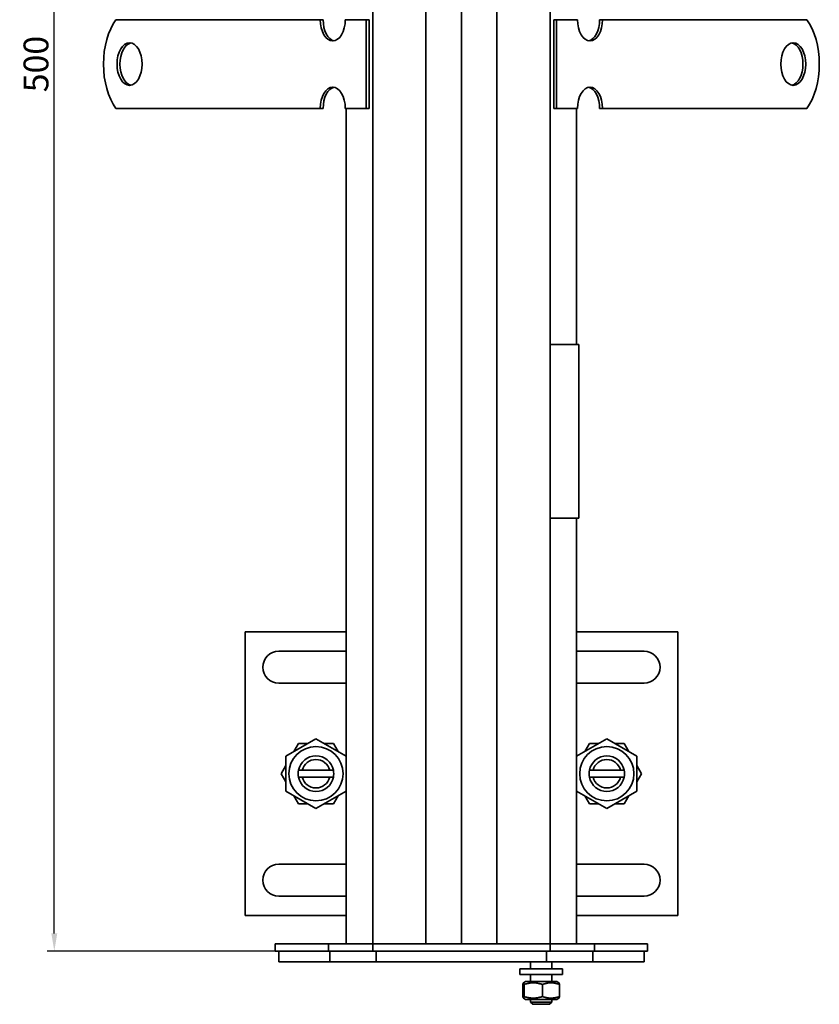
# Model space of a CAD drawing. Units: millimetres. Extents: x 69 to 828, y 24 to 842.
# Drawn here: x 69 to 294, y 24 to 302 of the extents above; entities that cross this region are included whole.
import ezdxf

# ---------------------------------------------------------------- set-up
doc = ezdxf.new("R2010")
doc.units = ezdxf.units.MM
doc.header["$LTSCALE"] = 2
doc.layers.add('5', color=3, linetype='Continuous')
doc.layers.add('Viditelná (ISO)', color=7, linetype='Continuous', lineweight=35)
doc.styles.add('Text poznámky (ISO)', font='TAHOMA.TTF')
doc.dimstyles.new('Výchozí (ISO)', dxfattribs={"dimscale": 2, "dimtxt": 3.5, "dimasz": 2.5, "dimexe": 1, "dimexo": 0, "dimgap": 0.762, "dimtad": 1, "dimrnd": 1e-08, "dimtxsty": 'Text poznámky (ISO)', "dimcen": 0.09, "dimdle": 10, "dimclrd": 256, "dimclre": 256, "dimclrt": 256, "dimazin": 2, "dimtfac": 1.001486, "dimtmove": 0, "dimatfit": 3, "dimfxl": 1, "dimtolj": 1, "dimlwd": -1, "dimlwe": -1, "dimarcsym": 0})

# ---------------------------------------------------------------- blocks, each defined once
blk = doc.blocks.new('*D82')
at = {"layer": '5'}
for p, q in [((168.48, 539.25), (76.7, 539.25)), ((78.7, 44.25), (78.7, 534.25)), ((141.98, 39.25), (76.7, 39.25))]:
    blk.add_line(p, q, dxfattribs=at)
for points in [[(77.86, 534.25), (79.53, 534.25), (78.7, 539.25)], [(77.86, 44.25), (79.53, 44.25), (78.7, 39.25)]]:
    blk.add_solid(points, dxfattribs=at)
at = {"layer": 'Defpoints', "color": 0}
for p in [(78.7, 539.25), (168.48, 539.25), (141.98, 39.25)]:
    blk.add_point(p, dxfattribs=at)
at = {"layer": '5', "insert": (73.53, 289.25), "char_height": 7, "attachment_point": 5, "rotation": 90, "style": 'Text poznámky (ISO)'}
blk.add_mtext('\\A1;500', dxfattribs=at)

msp = doc.modelspace()

# ---------------------------------------------------------------- linework, layer by layer
at = {"layer": 'Viditelná (ISO)'}
for p, q in [((168.477, 41.252), (168.477, 539.252)), ((183.477, 524.252), (183.477, 41.252)), ((203.477, 41.252), (203.477, 504.252)), ((218.477, 489.252), (218.477, 41.252)), ((193.477, 166.752), (193.477, 416.752)), ((105.783, 301.752), (96.092, 301.752)), ((105.783, 301.752), (109.698, 301.752)), ((113.155, 301.752), (109.698, 301.752)), ((116.69, 301.752), (113.155, 301.752)), ((116.69, 301.752), (121.752, 301.752)), ((125.208, 301.752), (121.752, 301.752)), ((128.743, 301.752), (125.208, 301.752)), ((128.743, 301.752), (133.805, 301.752)), ((137.262, 301.752), (133.805, 301.752)), ((140.796, 301.752), (137.262, 301.752)), ((140.796, 301.752), (141.942, 301.752)), ((153.687, 301.752), (141.942, 301.752)), ((153.687, 301.752), (154.496, 301.752)), ((166.619, 301.752), (160.741, 301.752)), ((167.428, 301.752), (166.619, 301.752)), ((166.619, 276.752), (166.619, 301.752)), ((167.428, 276.752), (167.428, 301.752)), ((220.335, 301.752), (219.526, 301.752)), ((219.526, 276.752), (219.526, 301.752)), ((226.213, 301.752), (220.335, 301.752)), ((220.335, 276.752), (220.335, 301.752)), ((232.457, 301.752), (233.266, 301.752)), ((245.011, 301.752), (233.266, 301.752)), ((248.274, 301.752), (245.011, 301.752)), ((251.731, 301.752), (248.274, 301.752)), ((251.731, 301.752), (256.792, 301.752)), ((260.327, 301.752), (256.792, 301.752)), ((263.784, 301.752), (260.327, 301.752)), ((263.784, 301.752), (268.846, 301.752)), ((272.381, 301.752), (268.846, 301.752)), ((275.837, 301.752), (272.381, 301.752)), ((275.837, 301.752), (280.899, 301.752)), ((281.171, 301.752), (280.899, 301.752)), ((290.862, 301.752), (281.171, 301.752)), ((105.783, 276.752), (96.092, 276.752)), ((105.783, 276.752), (109.698, 276.752)), ((113.155, 276.752), (109.698, 276.752)), ((116.69, 276.752), (113.155, 276.752)), ((116.69, 276.752), (121.752, 276.752)), ((125.208, 276.752), (121.752, 276.752)), ((128.743, 276.752), (125.208, 276.752)), ((128.743, 276.752), (133.805, 276.752)), ((137.262, 276.752), (133.805, 276.752)), ((140.796, 276.752), (137.262, 276.752)), ((140.796, 276.752), (141.942, 276.752)), ((153.687, 276.752), (141.942, 276.752)), ((154.496, 276.752), (153.687, 276.752)), ((166.619, 276.752), (160.741, 276.752)), ((160.977, 276.752), (160.977, 41.252)), ((167.428, 276.752), (166.619, 276.752)), ((220.335, 276.752), (219.526, 276.752)), ((226.213, 276.752), (220.335, 276.752)), ((225.977, 210.252), (225.977, 276.752)), ((233.266, 276.752), (232.457, 276.752)), ((245.011, 276.752), (233.266, 276.752)), ((248.274, 276.752), (245.011, 276.752)), ((251.731, 276.752), (248.274, 276.752)), ((251.731, 276.752), (256.792, 276.752)), ((260.327, 276.752), (256.792, 276.752)), ((263.784, 276.752), (260.327, 276.752)), ((263.784, 276.752), (268.846, 276.752)), ((272.381, 276.752), (268.846, 276.752)), ((275.837, 276.752), (272.381, 276.752)), ((275.837, 276.752), (280.899, 276.752)), ((281.171, 276.752), (280.899, 276.752)), ((290.862, 276.752), (281.171, 276.752)), ((218.477, 210.252), (226.62, 210.252)), ((226.62, 210.252), (226.62, 161.252)), ((193.477, 41.252), (193.477, 166.752)), ((226.62, 161.252), (218.477, 161.252)), ((225.977, 41.252), (225.977, 161.252)), ((132.477, 129.252), (132.477, 49.252)), ((160.977, 129.252), (132.477, 129.252)), ((254.477, 129.252), (225.977, 129.252)), ((254.477, 49.252), (254.477, 129.252)), ((141.977, 123.752), (160.977, 123.752)), ((225.977, 123.752), (244.977, 123.752)), ((160.977, 114.752), (141.977, 114.752)), ((244.977, 114.752), (225.977, 114.752)), ((143.977, 94.16), (152.477, 99.067)), ((146.254, 95.475), (147.569, 97.752)), ((147.569, 97.752), (150.199, 97.752)), ((152.477, 99.067), (160.977, 94.16)), ((154.754, 97.752), (157.384, 97.752)), ((157.384, 97.752), (158.699, 95.475)), ((225.977, 94.16), (234.477, 99.067)), ((228.254, 95.475), (229.569, 97.752)), ((229.569, 97.752), (232.199, 97.752)), ((234.477, 99.067), (242.977, 94.16)), ((236.754, 97.752), (239.384, 97.752)), ((239.384, 97.752), (240.699, 95.475)), ((143.977, 84.345), (143.977, 94.16)), ((242.977, 94.16), (242.977, 84.345)), ((142.662, 89.252), (143.977, 91.53)), ((143.977, 86.975), (142.662, 89.252)), ((147.578, 90.252), (148.604, 90.252)), ((148.604, 90.252), (156.35, 90.252)), ((156.35, 90.252), (157.376, 90.252)), ((229.578, 90.252), (230.604, 90.252)), ((230.604, 90.252), (238.35, 90.252)), ((238.35, 90.252), (239.376, 90.252)), ((242.977, 91.53), (244.292, 89.252)), ((244.292, 89.252), (242.977, 86.975)), ((148.604, 88.252), (147.578, 88.252)), ((156.35, 88.252), (148.604, 88.252)), ((157.376, 88.252), (156.35, 88.252)), ((230.604, 88.252), (229.578, 88.252)), ((238.35, 88.252), (230.604, 88.252)), ((239.376, 88.252), (238.35, 88.252)), ((152.477, 79.437), (143.977, 84.345)), ((160.977, 84.345), (152.477, 79.437)), ((234.477, 79.437), (225.977, 84.345)), ((242.977, 84.345), (234.477, 79.437)), ((147.569, 80.752), (146.254, 83.03)), ((150.199, 80.752), (147.569, 80.752)), ((157.384, 80.752), (154.754, 80.752)), ((158.699, 83.03), (157.384, 80.752)), ((229.569, 80.752), (228.254, 83.03)), ((232.199, 80.752), (229.569, 80.752)), ((239.384, 80.752), (236.754, 80.752)), ((240.699, 83.03), (239.384, 80.752)), ((141.977, 63.752), (160.977, 63.752)), ((225.977, 63.752), (244.977, 63.752)), ((160.977, 54.752), (141.977, 54.752)), ((244.977, 54.752), (225.977, 54.752)), ((132.477, 49.252), (160.977, 49.252)), ((225.977, 49.252), (254.477, 49.252)), ((140.977, 41.252), (140.977, 39.252)), ((140.977, 41.252), (155.977, 41.252)), ((140.977, 39.252), (155.977, 39.252)), ((141.977, 39.252), (141.977, 36.252)), ((155.977, 41.252), (155.977, 39.252)), ((155.977, 41.252), (168.477, 41.252)), ((155.977, 39.252), (168.477, 39.252)), ((156.377, 39.252), (156.377, 36.252)), ((168.477, 41.252), (168.477, 39.252)), ((171.477, 41.252), (168.477, 41.252)), ((171.477, 41.252), (168.477, 41.252)), ((171.477, 39.252), (168.477, 39.252)), ((169.477, 39.252), (169.477, 36.252)), ((171.477, 41.252), (215.477, 41.252)), ((171.477, 41.252), (180.477, 41.252)), ((171.477, 39.252), (215.477, 39.252)), ((206.477, 41.252), (215.477, 41.252)), ((218.477, 41.252), (215.477, 41.252)), ((215.477, 41.252), (218.477, 41.252)), ((218.477, 39.252), (215.477, 39.252)), ((217.477, 39.252), (217.477, 36.252)), ((218.477, 41.252), (218.477, 39.252)), ((218.477, 41.252), (230.977, 41.252)), ((218.477, 39.252), (230.977, 39.252)), ((230.577, 39.252), (230.577, 36.252)), ((230.977, 41.252), (230.977, 39.252)), ((230.977, 41.252), (245.977, 41.252)), ((230.977, 39.252), (245.977, 39.252)), ((244.977, 39.252), (244.977, 36.252)), ((245.977, 41.252), (245.977, 39.252)), ((141.977, 36.252), (156.377, 36.252)), ((156.377, 36.252), (169.477, 36.252)), ((171.477, 36.252), (169.477, 36.252)), ((171.477, 36.252), (215.477, 36.252)), ((212.977, 36.252), (212.977, 34.252)), ((217.477, 36.252), (215.477, 36.252)), ((217.477, 36.252), (230.577, 36.252)), ((218.977, 36.252), (218.977, 34.252)), ((230.577, 36.252), (244.977, 36.252)), ((209.977, 34.252), (221.977, 34.252)), ((209.977, 32.652), (209.977, 34.252)), ((221.977, 32.652), (221.977, 34.252)), ((209.977, 32.652), (221.977, 32.652)), ((211.577, 30.652), (210.968, 30.301)), ((220.377, 30.652), (211.577, 30.652)), ((212.977, 32.652), (212.977, 30.652)), ((218.977, 32.652), (218.977, 30.652)), ((220.377, 30.652), (220.986, 30.301)), ((210.811, 26.445), (210.811, 29.859)), ((211.161, 26.445), (211.161, 29.859)), ((216.327, 26.445), (216.327, 29.859)), ((221.143, 26.445), (221.143, 29.859)), ((211.577, 25.652), (210.968, 26.004)), ((211.577, 25.652), (220.377, 25.652)), ((212.977, 25.652), (212.977, 24.866)), ((218.977, 25.652), (218.977, 24.866)), ((220.377, 25.652), (220.986, 26.004)), ((212.977, 24.866), (218.977, 24.866)), ((213.59, 24.252), (212.977, 24.866)), ((218.363, 24.252), (213.59, 24.252)), ((218.363, 24.252), (218.977, 24.866))]:
    msp.add_line(p, q, dxfattribs=at)
at = {"layer": 'Viditelná (ISO)', "flags": 128}
for points in [[(211.161, 29.859), (211.145, 29.935), (211.129, 30.003), (211.113, 30.063), (211.098, 30.116), (211.083, 30.161), (211.069, 30.2), (211.055, 30.233), (211.041, 30.26), (211.027, 30.28), (211.013, 30.294), (211, 30.303), (210.986, 30.306), (210.972, 30.303), (210.959, 30.294), (210.945, 30.28), (210.931, 30.26), (210.917, 30.233), (210.903, 30.2), (210.889, 30.161), (210.874, 30.116), (210.859, 30.063), (210.844, 30.003), (210.828, 29.935), (210.811, 29.859)], [(216.327, 29.859), (216.083, 29.935), (215.847, 30.003), (215.618, 30.063), (215.395, 30.116), (215.178, 30.161), (214.965, 30.2), (214.756, 30.233), (214.55, 30.26), (214.346, 30.28), (214.144, 30.294), (213.944, 30.303), (213.744, 30.306), (213.544, 30.303), (213.344, 30.294), (213.142, 30.28), (212.938, 30.26), (212.732, 30.233), (212.523, 30.2), (212.31, 30.161), (212.093, 30.116), (211.87, 30.063), (211.641, 30.003), (211.405, 29.935), (211.161, 29.859)], [(221.143, 29.859), (220.915, 29.935), (220.695, 30.003), (220.482, 30.063), (220.274, 30.116), (220.071, 30.161), (219.873, 30.2), (219.678, 30.233), (219.486, 30.26), (219.296, 30.28), (219.108, 30.294), (218.921, 30.303), (218.735, 30.306), (218.548, 30.303), (218.362, 30.294), (218.174, 30.28), (217.984, 30.26), (217.792, 30.233), (217.597, 30.2), (217.398, 30.161), (217.196, 30.116), (216.988, 30.063), (216.775, 30.003), (216.555, 29.935), (216.327, 29.859)], [(220.986, 30.301), (220.992, 30.297), (220.998, 30.291), (221.004, 30.285), (221.01, 30.278), (221.016, 30.269), (221.022, 30.259), (221.029, 30.248), (221.035, 30.236), (221.041, 30.222), (221.047, 30.208), (221.054, 30.192), (221.06, 30.175), (221.067, 30.156), (221.073, 30.136), (221.08, 30.115), (221.086, 30.093), (221.093, 30.069), (221.1, 30.043), (221.107, 30.017), (221.114, 29.988), (221.121, 29.959), (221.128, 29.927), (221.135, 29.894), (221.143, 29.859)], [(210.811, 26.445), (210.828, 26.369), (210.844, 26.302), (210.859, 26.242), (210.874, 26.189), (210.889, 26.143), (210.903, 26.104), (210.917, 26.072), (210.931, 26.045), (210.945, 26.025), (210.959, 26.01), (210.972, 26.002), (210.986, 25.999), (211, 26.002), (211.013, 26.01), (211.027, 26.025), (211.041, 26.045), (211.055, 26.072), (211.069, 26.104), (211.083, 26.143), (211.098, 26.189), (211.113, 26.242), (211.129, 26.302), (211.145, 26.369), (211.161, 26.445)], [(211.161, 26.445), (211.405, 26.369), (211.641, 26.302), (211.87, 26.242), (212.093, 26.189), (212.31, 26.143), (212.523, 26.104), (212.732, 26.072), (212.938, 26.045), (213.142, 26.025), (213.344, 26.01), (213.544, 26.002), (213.744, 25.999), (213.944, 26.002), (214.144, 26.01), (214.346, 26.025), (214.55, 26.045), (214.756, 26.072), (214.965, 26.104), (215.178, 26.143), (215.395, 26.189), (215.618, 26.242), (215.847, 26.302), (216.083, 26.369), (216.327, 26.445)], [(216.327, 26.445), (216.555, 26.369), (216.775, 26.302), (216.988, 26.242), (217.196, 26.189), (217.398, 26.143), (217.597, 26.104), (217.792, 26.072), (217.984, 26.045), (218.174, 26.025), (218.362, 26.01), (218.548, 26.002), (218.735, 25.999), (218.921, 26.002), (219.108, 26.01), (219.296, 26.025), (219.486, 26.045), (219.678, 26.072), (219.873, 26.104), (220.071, 26.143), (220.274, 26.189), (220.482, 26.242), (220.695, 26.302), (220.915, 26.369), (221.143, 26.445)], [(221.143, 26.445), (221.135, 26.411), (221.128, 26.378), (221.121, 26.346), (221.114, 26.316), (221.107, 26.288), (221.1, 26.261), (221.093, 26.236), (221.086, 26.212), (221.08, 26.19), (221.073, 26.168), (221.067, 26.149), (221.06, 26.13), (221.054, 26.113), (221.047, 26.097), (221.041, 26.082), (221.035, 26.069), (221.029, 26.057), (221.022, 26.046), (221.016, 26.036), (221.01, 26.027), (221.004, 26.02), (220.998, 26.013), (220.992, 26.008), (220.986, 26.004)]]:
    msp.add_lwpolyline(points, dxfattribs=at)
at = {"layer": 'Viditelná (ISO)'}
for centre in [(152.477, 89.252), (234.477, 89.252)]:
    msp.add_circle(centre, 7.65, dxfattribs=at)
for centre, radius, start, end in [((141.977, 119.252), 4.5, 90, 270), ((244.977, 119.252), 4.5, 270, 90), ((152.477, 89.252), 5, 11.53696, 168.46304), ((152.477, 89.252), 4, 14.47751, 165.52249), ((234.477, 89.252), 5, 11.53696, 168.46304), ((234.477, 89.252), 4, 14.47751, 165.52249), ((152.477, 89.252), 5, 168.46304, 191.53696), ((152.477, 89.252), 5, 348.46304, 11.53696), ((234.477, 89.252), 5, 168.46304, 191.53696), ((234.477, 89.252), 5, 348.46304, 11.53696), ((152.477, 89.252), 5, 191.53696, 348.46304), ((152.477, 89.252), 4, 194.47751, 345.52249), ((234.477, 89.252), 5, 191.53696, 348.46304), ((234.477, 89.252), 4, 194.47751, 345.52249), ((141.977, 59.252), 4.5, 90, 270), ((244.977, 59.252), 4.5, 270, 90)]:
    msp.add_arc(centre, radius, start, end, dxfattribs=at)
for centre, major_axis, start_param, end_param in [((101.962, 289.252), (0, -16), 3.8157232, 5.6090548), ((157.214, 301.752), (0, -6), 4.712389, 7.8539816), ((158.023, 301.752), (0, -6), 4.712389, 6.1682338), ((229.74, 301.752), (0, -6), 4.712389, 7.8539816), ((228.931, 301.752), (0, -6), 0.1149515, 1.5707963), ((284.991, 289.252), (0, 16), 3.8157232, 5.6090548), ((100.714, 289.252), (0, 6), 0.1149515, 3.0266412), ((286.24, 289.252), (0, -6), 0.1149515, 3.0266412), ((157.214, 276.752), (0, 6), 4.712389, 7.8539816), ((158.023, 276.752), (0, 6), 0.1149515, 1.5707963), ((229.74, 276.752), (0, 6), 4.712389, 7.8539816), ((228.931, 276.752), (0, 6), 4.712389, 6.1682338)]:
    msp.add_ellipse(centre, major_axis=major_axis, ratio=0.5877853, start_param=start_param, end_param=end_param, dxfattribs=at)
for centre in [(99.905, 289.252), (287.049, 289.252)]:
    msp.add_ellipse(centre, major_axis=(0, 6), ratio=0.5877853, dxfattribs=at)

# ---------------------------------------------------------------- dimensions: what is measured, and where the dimension line sits
at = {"layer": '5'}
dim = msp.add_linear_dim(base=(78.697, 539.252), p1=(141.977, 39.252), p2=(168.477, 539.252), angle=90, dimstyle='Výchozí (ISO)', override={"dimtofl": 0, "dimatfit": 1}, dxfattribs=at)
dim.commit()
dim.dimension.update_dxf_attribs({"geometry": '*D82', "text_midpoint": (73.529, 289.252)})

doc.saveas('drawing.dxf')
